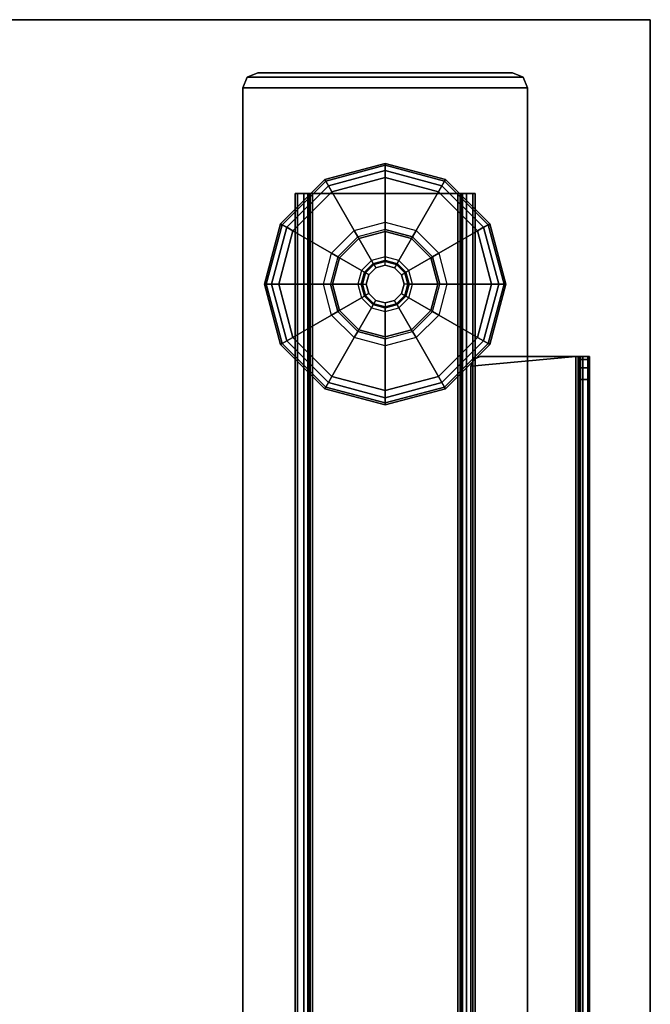
# Model space of a CAD drawing. Units: inches. Extents: x -2 to 130, y -6 to 127.
# Drawn here: x 55 to 60, y 91 to 99 of the extents above; entities that cross this region are included whole.
import ezdxf

# ---------------------------------------------------------------- set-up
doc = ezdxf.new("R2010")
doc.units = ezdxf.units.IN
doc.header["$MEASUREMENT"] = 0
for name, color, linetype in [('TABLE', 6, 'Continuous'), ('TABLE-BASE', 6, 'Continuous'), ('TABLE-GLIDES', 6, 'Continuous'), ('TABLE-TOP', 6, 'Continuous'), ('TABLE-TOPEDGE', 6, 'Continuous')]:
    doc.layers.add(name, color=color, linetype=linetype)

# ---------------------------------------------------------------- blocks, each defined once
blk = doc.blocks.new('UDW6ATS_3060LEWB_0T')
at = {"layer": 'TABLE'}
blk.add_point((59.88, -29.88), dxfattribs=at)
at = {"layer": 'TABLE-BASE'}
for points in [[(2.016, -29.3148, 1.1106), (4.3758, -29.3148, 1.1106), (4.3758, -1.5652, 1.1106), (2.016, -1.5652, 1.1106)], [(2.016, -1.5652, 0.9461), (4.3758, -1.5652, 0.9461), (4.3758, -29.3148, 0.9461), (2.016, -29.3148, 0.9461)], [(2.016, -1.5652, 0.9461), (2.016, -29.3148, 0.9461), (2.016, -29.3148, 1.1106), (2.016, -1.5652, 1.1106)], [(4.3758, -1.5652, 1.1106), (4.3758, -29.3148, 1.1106), (4.3758, -29.3148, 0.9461), (4.3758, -1.5652, 0.9461)], [(2.4508, -2.44, 0.5894), (2.4508, -28.44, 0.5894), (2.4701, -28.44, 0.5173), (2.4701, -2.44, 0.5173)], [(2.4508, -2.44, 0.9461), (2.4508, -28.44, 0.9461), (2.4508, -28.44, 0.5894), (2.4508, -2.44, 0.5894)], [(2.4508, -28.44, 0.9461), (2.5556, -28.44, 0.9461), (2.5556, -2.44, 0.9461), (2.4508, -2.44, 0.9461)], [(2.4701, -2.44, 0.5173), (2.4701, -28.44, 0.5173), (2.5229, -28.44, 0.4646), (2.5229, -2.44, 0.4646)], [(2.5229, -2.44, 0.4646), (2.5229, -28.44, 0.4646), (2.5949, -28.44, 0.4453), (2.5949, -2.44, 0.4453)], [(2.5556, -28.44, 0.5894), (2.5556, -2.44, 0.5894), (2.5608, -2.44, 0.5697), (2.5608, -28.44, 0.5697)], [(2.5556, -28.44, 0.5894), (2.5556, -2.44, 0.5894), (2.5556, -2.44, 0.9461), (2.5556, -28.44, 0.9461)], [(2.5608, -28.44, 0.5697), (2.5608, -2.44, 0.5697), (2.5752, -2.44, 0.5553), (2.5752, -28.44, 0.5553)], [(2.5752, -28.44, 0.5553), (2.5752, -2.44, 0.5553), (2.5949, -2.44, 0.55), (2.5949, -28.44, 0.55)], [(3.7969, -28.44, 0.4453), (3.7969, -2.44, 0.4453), (2.5949, -2.44, 0.4453), (2.5949, -28.44, 0.4453)], [(3.7969, -28.44, 0.55), (3.7969, -2.44, 0.55), (2.5949, -2.44, 0.55), (2.5949, -28.44, 0.55)], [(3.8689, -2.44, 0.4646), (3.8689, -28.44, 0.4646), (3.7969, -28.44, 0.4453), (3.7969, -2.44, 0.4453)], [(3.8166, -28.44, 0.5553), (3.8166, -2.44, 0.5553), (3.7969, -2.44, 0.55), (3.7969, -28.44, 0.55)], [(3.831, -28.44, 0.5697), (3.831, -2.44, 0.5697), (3.8166, -2.44, 0.5553), (3.8166, -28.44, 0.5553)], [(3.8363, -28.44, 0.5894), (3.8363, -2.44, 0.5894), (3.831, -2.44, 0.5697), (3.831, -28.44, 0.5697)], [(3.8363, -28.44, 0.9461), (3.8363, -2.44, 0.9461), (3.8363, -2.44, 0.5894), (3.8363, -28.44, 0.5894)], [(3.941, -2.44, 0.9461), (3.8363, -2.44, 0.9461), (3.8363, -28.44, 0.9461), (3.941, -28.44, 0.9461)], [(3.9217, -2.44, 0.5173), (3.9217, -28.44, 0.5173), (3.8689, -28.44, 0.4646), (3.8689, -2.44, 0.4646)], [(3.941, -2.44, 0.5894), (3.941, -28.44, 0.5894), (3.9217, -28.44, 0.5173), (3.9217, -2.44, 0.5173)], [(3.941, -2.44, 0.5894), (3.941, -28.44, 0.5894), (3.941, -28.44, 0.9461), (3.941, -2.44, 0.9461)], [(1.5183, -27.09, 27.3161), (1.5183, -17.4341, 27.3161), (1.503, -17.4341, 27.2591), (1.503, -27.09, 27.2591)], [(1.503, -27.09, 27.2591), (1.503, -17.4341, 27.2591), (1.503, -18.463, 24.7755), (1.503, -26.9003, 26.4709)], [(1.5601, -27.09, 27.3579), (1.5601, -17.4341, 27.3579), (1.5183, -17.4341, 27.3161), (1.5183, -27.09, 27.3161)], [(1.6172, -27.09, 27.3732), (1.6172, -17.4341, 27.3732), (1.5601, -17.4341, 27.3579), (1.5601, -27.09, 27.3579)], [(1.5831, -17.4341, 27.2787), (1.5831, -27.09, 27.2787), (1.5778, -27.09, 27.2591), (1.5778, -17.4341, 27.2591)], [(1.5778, -27.09, 27.2591), (1.5778, -17.4341, 27.2591), (1.5778, -18.463, 24.7755), (1.5778, -26.9003, 26.4709)], [(1.5975, -17.4341, 27.2931), (1.5975, -27.09, 27.2931), (1.5831, -27.09, 27.2787), (1.5831, -17.4341, 27.2787)], [(1.6172, -17.4341, 27.2984), (1.6172, -27.09, 27.2984), (1.5975, -27.09, 27.2931), (1.5975, -17.4341, 27.2931)], [(1.6172, -17.4341, 27.3732), (1.6172, -27.09, 27.3732), (2.4872, -27.0113, 27.3732), (2.4872, -18.3829, 27.3732)], [(1.6172, -17.4341, 27.2984), (1.6172, -27.09, 27.2984), (2.4872, -27.0113, 27.2984), (2.4872, -18.3829, 27.2984)], [(2.4872, -27.0113, 27.2984), (2.4872, -27.0113, 27.3732), (2.4872, -18.3829, 27.3732), (2.4872, -18.3829, 27.2984)], [(1.5778, -18.463, 24.7755), (1.503, -18.463, 24.7755), (1.503, -26.9003, 26.4709), (1.5778, -26.9003, 26.4709)], [(1.503, -26.9978, 26.5153), (1.5778, -26.9978, 26.5153), (1.5778, -26.9003, 26.4709), (1.503, -26.9003, 26.4709)], [(1.503, -27.09, 27.2591), (1.503, -27.09, 27.2591), (1.503, -26.9003, 26.4709), (1.503, -26.9978, 26.5153)], [(1.5778, -27.09, 27.2591), (1.5778, -27.09, 27.2591), (1.5778, -26.9003, 26.4709), (1.5778, -26.9978, 26.5153)], [(1.503, -27.0657, 26.5982), (1.5778, -27.0657, 26.5982), (1.5778, -26.9978, 26.5153), (1.503, -26.9978, 26.5153)], [(1.503, -26.9978, 26.5153), (1.503, -27.0657, 26.5982), (1.503, -27.09, 26.7025), (1.503, -27.09, 27.2591)], [(1.503, -27.09, 26.7025), (1.5778, -27.09, 26.7025), (1.5778, -27.0657, 26.5982), (1.503, -27.0657, 26.5982)], [(1.5778, -26.9978, 26.5153), (1.5778, -27.0657, 26.5982), (1.5778, -27.09, 26.7025), (1.5778, -27.09, 27.2591)], [(2.4085, -27.09, 27.3732), (2.4642, -27.0669, 27.3732), (2.4872, -27.0113, 27.3732), (1.6172, -27.09, 27.3732)], [(2.4085, -27.09, 27.2984), (2.4642, -27.0669, 27.2984), (2.4872, -27.0113, 27.2984), (1.6172, -27.09, 27.2984)], [(2.4642, -27.0669, 27.3732), (2.4642, -27.0669, 27.2984), (2.4085, -27.09, 27.2984), (2.4085, -27.09, 27.3732)], [(2.4872, -27.0113, 27.3732), (2.4872, -27.0113, 27.2984), (2.4642, -27.0669, 27.2984), (2.4642, -27.0669, 27.3732)], [(1.5831, -27.09, 27.2787), (1.5183, -27.09, 27.3161), (1.503, -27.09, 27.2591), (1.5778, -27.09, 27.2591)], [(1.5778, -27.09, 26.7025), (1.503, -27.09, 26.7025), (1.503, -27.09, 27.2591), (1.5778, -27.09, 27.2591)], [(1.5975, -27.09, 27.2931), (1.5601, -27.09, 27.3579), (1.5183, -27.09, 27.3161), (1.5831, -27.09, 27.2787)], [(1.6172, -27.09, 27.2984), (1.6172, -27.09, 27.3732), (1.5601, -27.09, 27.3579), (1.5975, -27.09, 27.2931)], [(1.6172, -27.09, 27.2984), (1.6172, -27.09, 27.3732), (2.4085, -27.09, 27.3732), (2.4085, -27.09, 27.2984)], [(2.4508, -28.44, 0.5894), (2.5556, -28.44, 0.5894), (2.5608, -28.44, 0.5697), (2.4701, -28.44, 0.5173)], [(2.5556, -28.44, 0.5894), (2.4508, -28.44, 0.5894), (2.4508, -28.44, 0.9461), (2.5556, -28.44, 0.9461)], [(2.4701, -28.44, 0.5173), (2.5608, -28.44, 0.5697), (2.5752, -28.44, 0.5553), (2.5229, -28.44, 0.4646)], [(2.5229, -28.44, 0.4646), (2.5752, -28.44, 0.5553), (2.5949, -28.44, 0.55), (2.5949, -28.44, 0.4453)], [(3.7969, -28.44, 0.55), (3.7969, -28.44, 0.4453), (2.5949, -28.44, 0.4453), (2.5949, -28.44, 0.55)], [(3.8689, -28.44, 0.4646), (3.8166, -28.44, 0.5553), (3.7969, -28.44, 0.55), (3.7969, -28.44, 0.4453)], [(3.9217, -28.44, 0.5173), (3.831, -28.44, 0.5697), (3.8166, -28.44, 0.5553), (3.8689, -28.44, 0.4646)], [(3.941, -28.44, 0.5894), (3.8363, -28.44, 0.5894), (3.831, -28.44, 0.5697), (3.9217, -28.44, 0.5173)], [(3.8363, -28.44, 0.9461), (3.941, -28.44, 0.9461), (3.941, -28.44, 0.5894), (3.8363, -28.44, 0.5894)], [(2.016, -29.3148, 1.1106), (2.016, -29.3148, 0.9461), (2.0527, -29.4033, 0.9461), (2.0527, -29.4033, 1.1106)], [(2.016, -29.3148, 0.9461), (4.3758, -29.3148, 0.9461), (4.3392, -29.4033, 0.9461), (2.0527, -29.4033, 0.9461)], [(4.3758, -29.3148, 1.1106), (2.016, -29.3148, 1.1106), (2.0527, -29.4033, 1.1106), (4.3392, -29.4033, 1.1106)], [(4.3758, -29.3148, 0.9461), (4.3758, -29.3148, 1.1106), (4.3392, -29.4033, 1.1106), (4.3392, -29.4033, 0.9461)], [(2.0527, -29.4033, 1.1106), (2.0527, -29.4033, 0.9461), (2.1412, -29.44, 0.9461), (2.1412, -29.44, 1.1106)], [(2.0527, -29.4033, 0.9461), (4.3392, -29.4033, 0.9461), (4.2506, -29.44, 0.9461), (2.1412, -29.44, 0.9461)], [(4.3392, -29.4033, 1.1106), (2.0527, -29.4033, 1.1106), (2.1412, -29.44, 1.1106), (4.2506, -29.44, 1.1106)], [(4.3392, -29.4033, 0.9461), (4.3392, -29.4033, 1.1106), (4.2506, -29.44, 1.1106), (4.2506, -29.44, 0.9461)], [(2.1412, -29.44, 1.1106), (4.2506, -29.44, 1.1106), (4.2506, -29.44, 0.9461), (2.1412, -29.44, 0.9461)]]:
    blk.add_3dface(points, dxfattribs=at)
at = {"layer": 'TABLE-GLIDES'}
for points in [[(3.1959, -26.69, 0.1378), (2.6959, -26.824, 0.1378), (2.94, -27.2468, 0.2756), (3.1959, -27.1782, 0.2756)], [(3.1959, -26.69, 0.1181), (2.6959, -26.824, 0.1181), (2.7038, -26.8377, 0.0591), (3.1959, -26.7058, 0.0591)], [(3.1959, -26.69, 0.1378), (3.1959, -26.69, 0.1181), (2.6959, -26.824, 0.1181), (2.6959, -26.824, 0.1378)], [(3.1959, -26.7058, 0.0591), (2.7038, -26.8377, 0.0591), (2.7254, -26.8751, 0.0158), (3.1959, -26.7491, 0.0158)], [(3.6959, -26.824, 0.1181), (3.1959, -26.69, 0.1181), (3.1959, -26.7058, 0.0591), (3.688, -26.8377, 0.0591)], [(3.6959, -26.824, 0.1378), (3.1959, -26.69, 0.1378), (3.1959, -27.1782, 0.2756), (3.4518, -27.2468, 0.2756)], [(3.6959, -26.824, 0.1378), (3.6959, -26.824, 0.1181), (3.1959, -26.69, 0.1181), (3.1959, -26.69, 0.1378)], [(3.688, -26.8377, 0.0591), (3.1959, -26.7058, 0.0591), (3.1959, -26.7491, 0.0158), (3.6664, -26.8751, 0.0158)], [(2.6959, -26.824, 0.1378), (2.3299, -27.19, 0.1378), (2.7527, -27.4341, 0.2756), (2.94, -27.2468, 0.2756)], [(2.6959, -26.824, 0.1181), (2.3299, -27.19, 0.1181), (2.3436, -27.1979, 0.0591), (2.7038, -26.8377, 0.0591)], [(2.6959, -26.824, 0.1378), (2.6959, -26.824, 0.1181), (2.3299, -27.19, 0.1181), (2.3299, -27.19, 0.1378)], [(3.1959, -26.7491, 0.0158), (2.7254, -26.8751, 0.0158), (2.755, -26.9263), (3.1959, -26.8081)], [(3.6664, -26.8751, 0.0158), (3.1959, -26.7491, 0.0158), (3.1959, -26.8081), (3.6369, -26.9263)], [(4.0619, -27.19, 0.1378), (3.6959, -26.824, 0.1378), (3.4518, -27.2468, 0.2756), (3.6391, -27.4341, 0.2756)], [(4.0619, -27.19, 0.1181), (3.6959, -26.824, 0.1181), (3.688, -26.8377, 0.0591), (4.0482, -27.1979, 0.0591)], [(4.0619, -27.19, 0.1378), (4.0619, -27.19, 0.1181), (3.6959, -26.824, 0.1181), (3.6959, -26.824, 0.1378)], [(2.7038, -26.8377, 0.0591), (2.3436, -27.1979, 0.0591), (2.381, -27.2195, 0.0158), (2.7254, -26.8751, 0.0158)], [(2.7254, -26.8751, 0.0158), (2.381, -27.2195, 0.0158), (2.4322, -27.2491), (2.755, -26.9263)], [(4.0108, -27.2195, 0.0158), (3.6664, -26.8751, 0.0158), (3.6369, -26.9263), (3.9596, -27.2491)], [(4.0482, -27.1979, 0.0591), (3.688, -26.8377, 0.0591), (3.6664, -26.8751, 0.0158), (4.0108, -27.2195, 0.0158)], [(2.3299, -27.19, 0.1181), (2.1959, -27.69, 0.1181), (2.2117, -27.69, 0.0591), (2.3436, -27.1979, 0.0591)], [(2.3299, -27.19, 0.1378), (2.1959, -27.69, 0.1378), (2.6841, -27.69, 0.2756), (2.7527, -27.4341, 0.2756)], [(2.3299, -27.19, 0.1378), (2.3299, -27.19, 0.1181), (2.1959, -27.69, 0.1181), (2.1959, -27.69, 0.1378)], [(2.3436, -27.1979, 0.0591), (2.2117, -27.69, 0.0591), (2.255, -27.69, 0.0158), (2.381, -27.2195, 0.0158)], [(2.381, -27.2195, 0.0158), (2.255, -27.69, 0.0158), (2.314, -27.69), (2.4322, -27.2491)], [(2.94, -27.2468, 0.2756), (3.1959, -27.1782, 0.2756), (3.1959, -27.2372, 0.3937), (2.9695, -27.2979, 0.3937)], [(3.1959, -27.1782, 0.2756), (3.4518, -27.2468, 0.2756), (3.4223, -27.2979, 0.3937), (3.1959, -27.2372, 0.3937)], [(4.1959, -27.69, 0.1378), (4.0619, -27.19, 0.1378), (3.6391, -27.4341, 0.2756), (3.7077, -27.69, 0.2756)], [(4.1369, -27.69, 0.0158), (4.0108, -27.2195, 0.0158), (3.9596, -27.2491), (4.0778, -27.69)], [(4.1801, -27.69, 0.0591), (4.0482, -27.1979, 0.0591), (4.0108, -27.2195, 0.0158), (4.1369, -27.69, 0.0158)], [(4.1959, -27.69, 0.1181), (4.0619, -27.19, 0.1181), (4.0482, -27.1979, 0.0591), (4.1801, -27.69, 0.0591)], [(4.1959, -27.69, 0.1378), (4.1959, -27.69, 0.1181), (4.0619, -27.19, 0.1181), (4.0619, -27.19, 0.1378)], [(2.7527, -27.4341, 0.2756), (2.94, -27.2468, 0.2756), (2.9695, -27.2979, 0.3937), (2.8038, -27.4636, 0.3937)], [(2.9695, -27.2979, 0.3937), (2.9777, -27.312, 0.3937), (2.818, -27.4718, 0.3937), (2.8038, -27.4636, 0.3937)], [(2.9777, -27.312, 0.3937), (2.9777, -27.312, 0.4453), (2.818, -27.4718, 0.4453), (2.818, -27.4718, 0.3937)], [(2.818, -27.4718, 0.4453), (2.9777, -27.312, 0.4453), (3.0826, -27.4938, 0.4453), (2.9997, -27.5767, 0.4453)], [(3.1959, -27.2536, 0.3937), (3.1959, -27.2372, 0.3937), (2.9695, -27.2979, 0.3937), (2.9777, -27.312, 0.3937)], [(3.1959, -27.2536, 0.3937), (3.1959, -27.2536, 0.4453), (2.9777, -27.312, 0.4453), (2.9777, -27.312, 0.3937)], [(2.9777, -27.312, 0.4453), (3.1959, -27.2536, 0.4453), (3.1959, -27.4634, 0.4453), (3.0826, -27.4938, 0.4453)], [(3.4223, -27.2979, 0.3937), (3.4141, -27.312, 0.3937), (3.1959, -27.2536, 0.3937), (3.1959, -27.2372, 0.3937)], [(3.4141, -27.312, 0.3937), (3.4141, -27.312, 0.4453), (3.1959, -27.2536, 0.4453), (3.1959, -27.2536, 0.3937)], [(3.1959, -27.2536, 0.4453), (3.4141, -27.312, 0.4453), (3.3092, -27.4938, 0.4453), (3.1959, -27.4634, 0.4453)], [(3.4141, -27.312, 0.4453), (3.5739, -27.4718, 0.4453), (3.3921, -27.5767, 0.4453), (3.3092, -27.4938, 0.4453)], [(3.5739, -27.4718, 0.3937), (3.588, -27.4636, 0.3937), (3.4223, -27.2979, 0.3937), (3.4141, -27.312, 0.3937)], [(3.5739, -27.4718, 0.3937), (3.5739, -27.4718, 0.4453), (3.4141, -27.312, 0.4453), (3.4141, -27.312, 0.3937)], [(3.4518, -27.2468, 0.2756), (3.6391, -27.4341, 0.2756), (3.588, -27.4636, 0.3937), (3.4223, -27.2979, 0.3937)], [(2.6841, -27.69, 0.2756), (2.7527, -27.4341, 0.2756), (2.8038, -27.4636, 0.3937), (2.7431, -27.69, 0.3937)], [(2.818, -27.4718, 0.3937), (2.8038, -27.4636, 0.3937), (2.7431, -27.69, 0.3937), (2.7595, -27.69, 0.3937)], [(2.818, -27.4718, 0.3937), (2.818, -27.4718, 0.4453), (2.7595, -27.69, 0.4453), (2.7595, -27.69, 0.3937)], [(2.7595, -27.69, 0.4453), (2.818, -27.4718, 0.4453), (2.9997, -27.5767, 0.4453), (2.9693, -27.69, 0.4453)], [(3.1959, -27.4634, 0.4453), (3.0826, -27.4938, 0.4453), (3.0965, -27.5179, 0.4568), (3.1959, -27.4913, 0.4568)], [(3.3092, -27.4938, 0.4453), (3.1959, -27.4634, 0.4453), (3.1959, -27.4913, 0.4568), (3.2953, -27.5179, 0.4568)], [(3.5739, -27.4718, 0.4453), (3.6323, -27.69, 0.4453), (3.4225, -27.69, 0.4453), (3.3921, -27.5767, 0.4453)], [(3.6487, -27.69, 0.3937), (3.6323, -27.69, 0.3937), (3.5739, -27.4718, 0.3937), (3.588, -27.4636, 0.3937)], [(3.6323, -27.69, 0.3937), (3.6323, -27.69, 0.4453), (3.5739, -27.4718, 0.4453), (3.5739, -27.4718, 0.3937)], [(3.6391, -27.4341, 0.2756), (3.7077, -27.69, 0.2756), (3.6487, -27.69, 0.3937), (3.588, -27.4636, 0.3937)], [(3.0826, -27.4938, 0.4453), (2.9997, -27.5767, 0.4453), (3.0238, -27.5906, 0.4568), (3.0965, -27.5179, 0.4568)], [(3.0238, -27.5906, 0.4568), (3.0965, -27.5179, 0.4568), (3.1023, -27.5279, 0.4846), (3.0338, -27.5964, 0.4846)], [(3.1023, -27.5279, 0.4846), (3.0338, -27.5964, 0.4846), (3.0338, -27.5964, 0.8256), (3.1023, -27.5279, 0.8256)], [(3.1023, -27.5279, 0.8256), (3.1178, -27.5547, 0.8256), (3.0606, -27.6119, 0.8256), (3.0338, -27.5964, 0.8256)], [(3.0606, -27.6119, 0.8256), (3.1178, -27.5547, 0.8256), (3.1178, -27.5547, 0.9055), (3.0606, -27.6119, 0.9055)], [(3.0965, -27.5179, 0.4568), (3.1959, -27.4913, 0.4568), (3.1959, -27.5028, 0.4846), (3.1023, -27.5279, 0.4846)], [(3.1959, -27.5028, 0.4846), (3.1023, -27.5279, 0.4846), (3.1023, -27.5279, 0.8256), (3.1959, -27.5028, 0.8256)], [(3.1959, -27.5337, 0.8256), (3.1959, -27.5028, 0.8256), (3.1023, -27.5279, 0.8256), (3.1178, -27.5547, 0.8256)], [(3.1178, -27.5547, 0.8256), (3.1959, -27.5337, 0.8256), (3.1959, -27.5337, 0.9055), (3.1178, -27.5547, 0.9055)], [(3.1959, -27.4913, 0.4568), (3.2953, -27.5179, 0.4568), (3.2895, -27.5279, 0.4846), (3.1959, -27.5028, 0.4846)], [(3.2895, -27.5279, 0.4846), (3.1959, -27.5028, 0.4846), (3.1959, -27.5028, 0.8256), (3.2895, -27.5279, 0.8256)], [(3.2895, -27.5279, 0.8256), (3.274, -27.5547, 0.8256), (3.1959, -27.5337, 0.8256), (3.1959, -27.5028, 0.8256)], [(3.1959, -27.5337, 0.8256), (3.274, -27.5547, 0.8256), (3.274, -27.5547, 0.9055), (3.1959, -27.5337, 0.9055)], [(3.3312, -27.6119, 0.8256), (3.358, -27.5964, 0.8256), (3.2895, -27.5279, 0.8256), (3.274, -27.5547, 0.8256)], [(3.274, -27.5547, 0.8256), (3.3312, -27.6119, 0.8256), (3.3312, -27.6119, 0.9055), (3.274, -27.5547, 0.9055)], [(3.2953, -27.5179, 0.4568), (3.368, -27.5906, 0.4568), (3.358, -27.5964, 0.4846), (3.2895, -27.5279, 0.4846)], [(3.358, -27.5964, 0.4846), (3.2895, -27.5279, 0.4846), (3.2895, -27.5279, 0.8256), (3.358, -27.5964, 0.8256)], [(3.3921, -27.5767, 0.4453), (3.3092, -27.4938, 0.4453), (3.2953, -27.5179, 0.4568), (3.368, -27.5906, 0.4568)], [(2.9997, -27.5767, 0.4453), (2.9693, -27.69, 0.4453), (2.9972, -27.69, 0.4568), (3.0238, -27.5906, 0.4568)], [(2.9972, -27.69, 0.4568), (3.0238, -27.5906, 0.4568), (3.0338, -27.5964, 0.4846), (3.0087, -27.69, 0.4846)], [(3.0338, -27.5964, 0.4846), (3.0087, -27.69, 0.4846), (3.0087, -27.69, 0.8256), (3.0338, -27.5964, 0.8256)], [(3.0606, -27.6119, 0.8256), (3.0338, -27.5964, 0.8256), (3.0087, -27.69, 0.8256), (3.0397, -27.69, 0.8256)], [(3.0397, -27.69, 0.8256), (3.0606, -27.6119, 0.8256), (3.0606, -27.6119, 0.9055), (3.0397, -27.69, 0.9055)], [(3.3831, -27.69, 0.8256), (3.3522, -27.69, 0.8256), (3.3312, -27.6119, 0.8256), (3.358, -27.5964, 0.8256)], [(3.3312, -27.6119, 0.8256), (3.3522, -27.69, 0.8256), (3.3522, -27.69, 0.9055), (3.3312, -27.6119, 0.9055)], [(3.368, -27.5906, 0.4568), (3.3946, -27.69, 0.4568), (3.3831, -27.69, 0.4846), (3.358, -27.5964, 0.4846)], [(3.3831, -27.69, 0.4846), (3.358, -27.5964, 0.4846), (3.358, -27.5964, 0.8256), (3.3831, -27.69, 0.8256)], [(3.4225, -27.69, 0.4453), (3.3921, -27.5767, 0.4453), (3.368, -27.5906, 0.4568), (3.3946, -27.69, 0.4568)], [(2.1959, -27.69, 0.1378), (2.3299, -28.19, 0.1378), (2.7527, -27.9459, 0.2756), (2.6841, -27.69, 0.2756)], [(2.1959, -27.69, 0.1181), (2.3299, -28.19, 0.1181), (2.3436, -28.1821, 0.0591), (2.2117, -27.69, 0.0591)], [(2.1959, -27.69, 0.1378), (2.1959, -27.69, 0.1181), (2.3299, -28.19, 0.1181), (2.3299, -28.19, 0.1378)], [(2.2117, -27.69, 0.0591), (2.3436, -28.1821, 0.0591), (2.381, -28.1605, 0.0158), (2.255, -27.69, 0.0158)], [(2.255, -27.69, 0.0158), (2.381, -28.1605, 0.0158), (2.4322, -28.1309), (2.314, -27.69)], [(2.7527, -27.9459, 0.2756), (2.6841, -27.69, 0.2756), (2.7431, -27.69, 0.3937), (2.8038, -27.9164, 0.3937)], [(2.7431, -27.69, 0.3937), (2.7595, -27.69, 0.3937), (2.818, -27.9082, 0.3937), (2.8038, -27.9164, 0.3937)], [(2.7595, -27.69, 0.3937), (2.7595, -27.69, 0.4453), (2.818, -27.9082, 0.4453), (2.818, -27.9082, 0.3937)], [(2.818, -27.9082, 0.4453), (2.7595, -27.69, 0.4453), (2.9693, -27.69, 0.4453), (2.9997, -27.8033, 0.4453)], [(2.9693, -27.69, 0.4453), (2.9997, -27.8033, 0.4453), (3.0238, -27.7894, 0.4568), (2.9972, -27.69, 0.4568)], [(3.0238, -27.7894, 0.4568), (2.9972, -27.69, 0.4568), (3.0087, -27.69, 0.4846), (3.0338, -27.7836, 0.4846)], [(3.0087, -27.69, 0.4846), (3.0338, -27.7836, 0.4846), (3.0338, -27.7836, 0.8256), (3.0087, -27.69, 0.8256)], [(3.0087, -27.69, 0.8256), (3.0397, -27.69, 0.8256), (3.0606, -27.7681, 0.8256), (3.0338, -27.7836, 0.8256)], [(3.0606, -27.7681, 0.8256), (3.0397, -27.69, 0.8256), (3.0397, -27.69, 0.9055), (3.0606, -27.7681, 0.9055)], [(3.3522, -27.69, 0.8256), (3.3312, -27.7681, 0.8256), (3.3312, -27.7681, 0.9055), (3.3522, -27.69, 0.9055)], [(3.3312, -27.7681, 0.8256), (3.358, -27.7836, 0.8256), (3.3831, -27.69, 0.8256), (3.3522, -27.69, 0.8256)], [(3.3946, -27.69, 0.4568), (3.368, -27.7894, 0.4568), (3.358, -27.7836, 0.4846), (3.3831, -27.69, 0.4846)], [(3.358, -27.7836, 0.4846), (3.3831, -27.69, 0.4846), (3.3831, -27.69, 0.8256), (3.358, -27.7836, 0.8256)], [(3.3921, -27.8033, 0.4453), (3.4225, -27.69, 0.4453), (3.3946, -27.69, 0.4568), (3.368, -27.7894, 0.4568)], [(3.6323, -27.69, 0.4453), (3.5739, -27.9082, 0.4453), (3.3921, -27.8033, 0.4453), (3.4225, -27.69, 0.4453)], [(3.5739, -27.9082, 0.3937), (3.5739, -27.9082, 0.4453), (3.6323, -27.69, 0.4453), (3.6323, -27.69, 0.3937)], [(3.5739, -27.9082, 0.3937), (3.588, -27.9164, 0.3937), (3.6487, -27.69, 0.3937), (3.6323, -27.69, 0.3937)], [(3.7077, -27.69, 0.2756), (3.6391, -27.9459, 0.2756), (3.588, -27.9164, 0.3937), (3.6487, -27.69, 0.3937)], [(4.0619, -28.19, 0.1378), (4.1959, -27.69, 0.1378), (3.7077, -27.69, 0.2756), (3.6391, -27.9459, 0.2756)], [(4.0108, -28.1605, 0.0158), (4.1369, -27.69, 0.0158), (4.0778, -27.69), (3.9596, -28.1309)], [(4.0482, -28.1821, 0.0591), (4.1801, -27.69, 0.0591), (4.1369, -27.69, 0.0158), (4.0108, -28.1605, 0.0158)], [(4.0619, -28.19, 0.1181), (4.1959, -27.69, 0.1181), (4.1801, -27.69, 0.0591), (4.0482, -28.1821, 0.0591)], [(4.0619, -28.19, 0.1378), (4.0619, -28.19, 0.1181), (4.1959, -27.69, 0.1181), (4.1959, -27.69, 0.1378)], [(2.9777, -28.0679, 0.4453), (2.818, -27.9082, 0.4453), (2.9997, -27.8033, 0.4453), (3.0826, -27.8862, 0.4453)], [(2.9997, -27.8033, 0.4453), (3.0826, -27.8862, 0.4453), (3.0965, -27.8621, 0.4568), (3.0238, -27.7894, 0.4568)], [(3.0965, -27.8621, 0.4568), (3.0238, -27.7894, 0.4568), (3.0338, -27.7836, 0.4846), (3.1023, -27.8521, 0.4846)], [(3.0606, -27.7681, 0.8256), (3.0338, -27.7836, 0.8256), (3.1023, -27.8521, 0.8256), (3.1178, -27.8253, 0.8256)], [(3.0338, -27.7836, 0.4846), (3.1023, -27.8521, 0.4846), (3.1023, -27.8521, 0.8256), (3.0338, -27.7836, 0.8256)], [(3.1178, -27.8253, 0.8256), (3.0606, -27.7681, 0.8256), (3.0606, -27.7681, 0.9055), (3.1178, -27.8253, 0.9055)], [(3.3312, -27.7681, 0.8256), (3.274, -27.8253, 0.8256), (3.274, -27.8253, 0.9055), (3.3312, -27.7681, 0.9055)], [(3.2895, -27.8521, 0.8256), (3.274, -27.8253, 0.8256), (3.3312, -27.7681, 0.8256), (3.358, -27.7836, 0.8256)], [(3.368, -27.7894, 0.4568), (3.2953, -27.8621, 0.4568), (3.2895, -27.8521, 0.4846), (3.358, -27.7836, 0.4846)], [(3.2895, -27.8521, 0.4846), (3.358, -27.7836, 0.4846), (3.358, -27.7836, 0.8256), (3.2895, -27.8521, 0.8256)], [(3.3092, -27.8862, 0.4453), (3.3921, -27.8033, 0.4453), (3.368, -27.7894, 0.4568), (3.2953, -27.8621, 0.4568)], [(3.5739, -27.9082, 0.4453), (3.4141, -28.0679, 0.4453), (3.3092, -27.8862, 0.4453), (3.3921, -27.8033, 0.4453)], [(3.1959, -28.1264, 0.4453), (2.9777, -28.0679, 0.4453), (3.0826, -27.8862, 0.4453), (3.1959, -27.9166, 0.4453)], [(3.0826, -27.8862, 0.4453), (3.1959, -27.9166, 0.4453), (3.1959, -27.8887, 0.4568), (3.0965, -27.8621, 0.4568)], [(3.1959, -27.8887, 0.4568), (3.0965, -27.8621, 0.4568), (3.1023, -27.8521, 0.4846), (3.1959, -27.8772, 0.4846)], [(3.1023, -27.8521, 0.8256), (3.1178, -27.8253, 0.8256), (3.1959, -27.8462, 0.8256), (3.1959, -27.8772, 0.8256)], [(3.1023, -27.8521, 0.4846), (3.1959, -27.8772, 0.4846), (3.1959, -27.8772, 0.8256), (3.1023, -27.8521, 0.8256)], [(3.1959, -27.8462, 0.8256), (3.1178, -27.8253, 0.8256), (3.1178, -27.8253, 0.9055), (3.1959, -27.8462, 0.9055)], [(3.274, -27.8253, 0.8256), (3.1959, -27.8462, 0.8256), (3.1959, -27.8462, 0.9055), (3.274, -27.8253, 0.9055)], [(3.1959, -27.8462, 0.8256), (3.1959, -27.8772, 0.8256), (3.2895, -27.8521, 0.8256), (3.274, -27.8253, 0.8256)], [(3.2953, -27.8621, 0.4568), (3.1959, -27.8887, 0.4568), (3.1959, -27.8772, 0.4846), (3.2895, -27.8521, 0.4846)], [(3.1959, -27.8772, 0.4846), (3.2895, -27.8521, 0.4846), (3.2895, -27.8521, 0.8256), (3.1959, -27.8772, 0.8256)], [(3.1959, -27.9166, 0.4453), (3.3092, -27.8862, 0.4453), (3.2953, -27.8621, 0.4568), (3.1959, -27.8887, 0.4568)], [(3.4141, -28.0679, 0.4453), (3.1959, -28.1264, 0.4453), (3.1959, -27.9166, 0.4453), (3.3092, -27.8862, 0.4453)], [(2.3299, -28.19, 0.1378), (2.6959, -28.556, 0.1378), (2.94, -28.1332, 0.2756), (2.7527, -27.9459, 0.2756)], [(2.94, -28.1332, 0.2756), (2.7527, -27.9459, 0.2756), (2.8038, -27.9164, 0.3937), (2.9695, -28.0821, 0.3937)], [(2.818, -27.9082, 0.3937), (2.8038, -27.9164, 0.3937), (2.9695, -28.0821, 0.3937), (2.9777, -28.0679, 0.3937)], [(2.818, -27.9082, 0.3937), (2.818, -27.9082, 0.4453), (2.9777, -28.0679, 0.4453), (2.9777, -28.0679, 0.3937)], [(3.4141, -28.0679, 0.3937), (3.4141, -28.0679, 0.4453), (3.5739, -27.9082, 0.4453), (3.5739, -27.9082, 0.3937)], [(3.4223, -28.0821, 0.3937), (3.4141, -28.0679, 0.3937), (3.5739, -27.9082, 0.3937), (3.588, -27.9164, 0.3937)], [(3.6391, -27.9459, 0.2756), (3.4518, -28.1332, 0.2756), (3.4223, -28.0821, 0.3937), (3.588, -27.9164, 0.3937)], [(3.6959, -28.556, 0.1378), (4.0619, -28.19, 0.1378), (3.6391, -27.9459, 0.2756), (3.4518, -28.1332, 0.2756)], [(2.381, -28.1605, 0.0158), (2.7254, -28.5049, 0.0158), (2.755, -28.4537), (2.4322, -28.1309)], [(3.1959, -28.2018, 0.2756), (2.94, -28.1332, 0.2756), (2.9695, -28.0821, 0.3937), (3.1959, -28.1428, 0.3937)], [(2.9695, -28.0821, 0.3937), (2.9777, -28.0679, 0.3937), (3.1959, -28.1264, 0.3937), (3.1959, -28.1428, 0.3937)], [(2.9777, -28.0679, 0.3937), (2.9777, -28.0679, 0.4453), (3.1959, -28.1264, 0.4453), (3.1959, -28.1264, 0.3937)], [(3.1959, -28.1264, 0.3937), (3.1959, -28.1264, 0.4453), (3.4141, -28.0679, 0.4453), (3.4141, -28.0679, 0.3937)], [(3.1959, -28.1264, 0.3937), (3.1959, -28.1428, 0.3937), (3.4223, -28.0821, 0.3937), (3.4141, -28.0679, 0.3937)], [(3.4518, -28.1332, 0.2756), (3.1959, -28.2018, 0.2756), (3.1959, -28.1428, 0.3937), (3.4223, -28.0821, 0.3937)], [(3.6664, -28.5049, 0.0158), (4.0108, -28.1605, 0.0158), (3.9596, -28.1309), (3.6369, -28.4537)], [(2.3299, -28.19, 0.1181), (2.6959, -28.556, 0.1181), (2.7038, -28.5423, 0.0591), (2.3436, -28.1821, 0.0591)], [(2.3299, -28.19, 0.1378), (2.3299, -28.19, 0.1181), (2.6959, -28.556, 0.1181), (2.6959, -28.556, 0.1378)], [(2.3436, -28.1821, 0.0591), (2.7038, -28.5423, 0.0591), (2.7254, -28.5049, 0.0158), (2.381, -28.1605, 0.0158)], [(2.6959, -28.556, 0.1378), (3.1959, -28.69, 0.1378), (3.1959, -28.2018, 0.2756), (2.94, -28.1332, 0.2756)], [(3.1959, -28.69, 0.1378), (3.6959, -28.556, 0.1378), (3.4518, -28.1332, 0.2756), (3.1959, -28.2018, 0.2756)], [(3.688, -28.5423, 0.0591), (4.0482, -28.1821, 0.0591), (4.0108, -28.1605, 0.0158), (3.6664, -28.5049, 0.0158)], [(3.6959, -28.556, 0.1181), (4.0619, -28.19, 0.1181), (4.0482, -28.1821, 0.0591), (3.688, -28.5423, 0.0591)], [(3.6959, -28.556, 0.1378), (3.6959, -28.556, 0.1181), (4.0619, -28.19, 0.1181), (4.0619, -28.19, 0.1378)], [(2.7254, -28.5049, 0.0158), (3.1959, -28.6309, 0.0158), (3.1959, -28.5719), (2.755, -28.4537)], [(3.1959, -28.6309, 0.0158), (3.6664, -28.5049, 0.0158), (3.6369, -28.4537), (3.1959, -28.5719)], [(2.7038, -28.5423, 0.0591), (3.1959, -28.6742, 0.0591), (3.1959, -28.6309, 0.0158), (2.7254, -28.5049, 0.0158)], [(3.1959, -28.6742, 0.0591), (3.688, -28.5423, 0.0591), (3.6664, -28.5049, 0.0158), (3.1959, -28.6309, 0.0158)], [(2.6959, -28.556, 0.1181), (3.1959, -28.69, 0.1181), (3.1959, -28.6742, 0.0591), (2.7038, -28.5423, 0.0591)], [(2.6959, -28.556, 0.1378), (2.6959, -28.556, 0.1181), (3.1959, -28.69, 0.1181), (3.1959, -28.69, 0.1378)], [(3.1959, -28.69, 0.1181), (3.6959, -28.556, 0.1181), (3.688, -28.5423, 0.0591), (3.1959, -28.6742, 0.0591)], [(3.1959, -28.69, 0.1378), (3.1959, -28.69, 0.1181), (3.6959, -28.556, 0.1181), (3.6959, -28.556, 0.1378)]]:
    blk.add_3dface(points, dxfattribs=at)
for points, invisible_edges in [([(3.1959, -28.5719), (3.1959, -26.8081), (2.755, -26.9263), (2.755, -28.4537)], 5), ([(3.1959, -26.8081), (3.1959, -28.5719), (3.6369, -28.4537), (3.6369, -26.9263)], 5), ([(2.755, -26.9263), (2.755, -28.4537), (2.4322, -28.1309), (2.4322, -27.2491)], 5), ([(3.6369, -28.4537), (3.6369, -26.9263), (3.9596, -27.2491), (3.9596, -28.1309)], 5), ([(2.4322, -28.1309), (2.4322, -27.2491), (2.314, -27.69)], 1), ([(3.9596, -27.2491), (3.9596, -28.1309), (4.0778, -27.69)], 1), ([(3.1178, -27.5547, 0.9055), (3.1178, -27.8253, 0.9055), (3.0606, -27.7681, 0.9055), (3.0606, -27.6119, 0.9055)], 5), ([(3.1959, -27.8462, 0.9055), (3.1959, -27.5337, 0.9055), (3.1178, -27.5547, 0.9055), (3.1178, -27.8253, 0.9055)], 5), ([(3.1959, -27.5337, 0.9055), (3.1959, -27.8462, 0.9055), (3.274, -27.8253, 0.9055), (3.274, -27.5547, 0.9055)], 5), ([(3.274, -27.8253, 0.9055), (3.274, -27.5547, 0.9055), (3.3312, -27.6119, 0.9055), (3.3312, -27.7681, 0.9055)], 5), ([(3.0606, -27.7681, 0.9055), (3.0606, -27.6119, 0.9055), (3.0397, -27.69, 0.9055)], 1), ([(3.3312, -27.6119, 0.9055), (3.3312, -27.7681, 0.9055), (3.3522, -27.69, 0.9055)], 1)]:
    blk.add_3dface(points, dxfattribs=dict(at, invisible_edges=invisible_edges))
at = {"layer": 'TABLE-TOP'}
for points in [[(1, -29.88, 28.5532), (58.88, -29.88, 28.5532), (58.88, -1, 28.5532), (1, -1, 28.5532)], [(1, -1, 27.3732), (58.88, -1, 27.3732), (58.88, -29.88, 27.3732), (1, -29.88, 27.3732)]]:
    blk.add_3dface(points, dxfattribs=at)
at = {"layer": 'TABLE-TOPEDGE'}
for points in [[(1, -1, 27.3732), (1, -29.88, 27.3732), (1, -29.88, 28.5532), (1, -1, 28.5532)], [(58.88, -29.88, 27.3732), (58.88, -29.88, 28.5532), (1, -29.88, 28.5532), (1, -29.88, 27.3732)]]:
    blk.add_3dface(points, dxfattribs=at)

msp = doc.modelspace()

# ---------------------------------------------------------------- block references
at = {"rotation": 180}
for p in [(61.0547, 68.96, 4), (119.6618, 68.96, 4)]:
    msp.add_blockref('UDW6ATS_3060LEWB_0T', p, dxfattribs=at)

doc.saveas('drawing.dxf')
